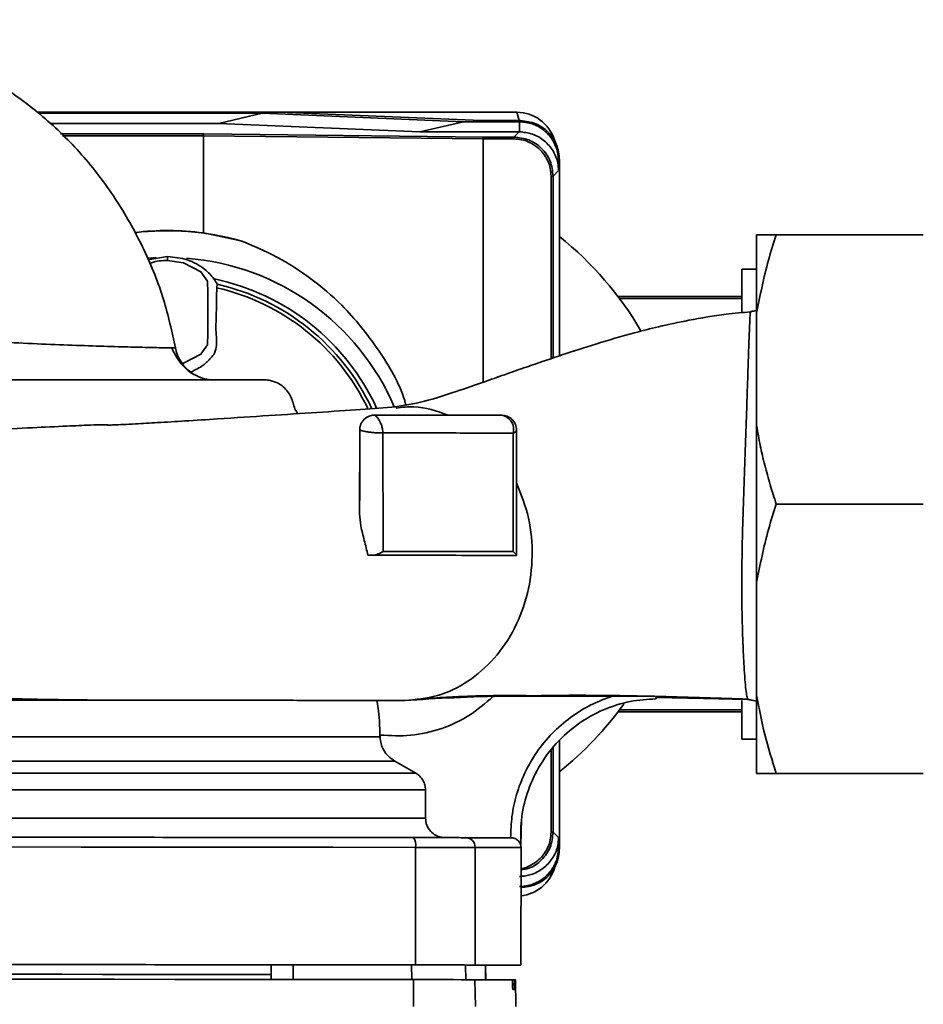
# Paper-space layout 'Blatt1' of a CAD drawing. Units: millimetres. Extents: x 0 to 5940, y 0 to 4200.
# Drawn here: x 1684 to 1776, y 1060 to 1160 of the extents above; entities that cross this region are included whole.
import ezdxf

# ---------------------------------------------------------------- set-up
doc = ezdxf.new("R2010")
doc.units = ezdxf.units.MM
doc.header["$LTSCALE"] = 10

psp = doc.layouts.new('Blatt1')

# ---------------------------------------------------------------- linework, layer by layer
at = {"color": 7, "linetype": 'Continuous', "lineweight": 35}
for p, q in [((1710.3, 1150.69), (1685.52, 1150.69)), ((1708.53, 1150.59), (1685.66, 1150.59)), ((1708.53, 1150.59), (1704.08, 1149.55)), ((1708.53, 1150.59), (1729.05, 1149.73)), ((1730.86, 1149.84), (1710.3, 1150.69)), ((1710.3, 1150.69), (1734.51, 1150.69)), ((1734.73, 1149.84), (1734.51, 1150.69)), ((1704.08, 1149.55), (1686.88, 1149.55)), ((1724.61, 1148.7), (1704.08, 1149.55)), ((1724.61, 1148.7), (1729.05, 1149.73)), ((1729.05, 1149.73), (1734.76, 1149.73)), ((1734.86, 1149.84), (1730.86, 1149.84)), ((1734.76, 1149.73), (1734.86, 1149.84)), ((1734.76, 1148.7), (1734.76, 1149.73)), ((1687.94, 1148.49), (1702.55, 1148.49)), ((1702.52, 1148.29), (1688.14, 1148.29)), ((1731.06, 1147.97), (1702.52, 1148.29)), ((1702.52, 1148.29), (1702.52, 1148.29)), ((1702.52, 1148.29), (1702.52, 1138.38)), ((1702.55, 1148.49), (1731.09, 1148.17)), ((1734.73, 1148.7), (1724.61, 1148.7)), ((1731.06, 1147.97), (1731.06, 1123.14)), ((1731.06, 1147.97), (1731.06, 1147.97)), ((1734.2, 1147.97), (1731.06, 1147.97)), ((1731.09, 1148.17), (1734.2, 1148.17)), ((1734.2, 1148.17), (1734.73, 1148.7)), ((1734.2, 1147.97), (1734.2, 1148.17)), ((1734.76, 1148.7), (1734.73, 1148.7)), ((1738.86, 1145.84), (1738.76, 1145.74)), ((1738.76, 1145.74), (1738.76, 1144.74)), ((1738.86, 1145.84), (1738.86, 1125.84)), ((1738, 1144.17), (1738.2, 1144.17)), ((1738, 1125.55), (1738, 1144.17)), ((1738.76, 1144.74), (1738.2, 1144.17)), ((1738.2, 1144.17), (1738.2, 1125.62)), ((1702.52, 1138.38), (1706.34, 1137.58)), ((1758.97, 1138.19), (1758.97, 1130.19)), ((1775.97, 1138.19), (1760.97, 1138.19)), ((1698.86, 1135.97), (1696.86, 1135.63)), ((1698.86, 1135.89), (1698.86, 1135.97)), ((1698.86, 1135.89), (1698.86, 1135.57)), ((1698.86, 1135.57), (1698.86, 1135.56)), ((1758.97, 1134.69), (1757.47, 1134.69)), ((1757.47, 1134.69), (1757.47, 1130.37)), ((1703.88, 1132.78), (1703.93, 1133.13)), ((1757.47, 1131.89), (1744.82, 1131.89)), ((1757.47, 1131.69), (1744.98, 1131.69)), ((1758.97, 1130.19), (1758.97, 1118.69)), ((1719.97, 1119.77), (1719.97, 1119.77)), ((1718.47, 1118.27), (1718.46, 1109.72)), ((1718.47, 1118.27), (1718.47, 1118.27)), ((1720.86, 1105.87), (1720.83, 1117.96)), ((1734.12, 1117.95), (1734.14, 1105.85)), ((1734.47, 1118.26), (1734.46, 1105.46)), ((1758.97, 1118.69), (1758.97, 1102.69)), ((1775.97, 1110.69), (1760.97, 1110.69)), ((1734.46, 1105.46), (1734.46, 1105.81)), ((1719.79, 1105.47), (1719.31, 1105.47)), ((1734.46, 1105.46), (1734.46, 1105.47)), ((1734.46, 1105.46), (1734.46, 1105.46)), ((1758.97, 1102.69), (1758.97, 1091.19)), ((1732.07, 1091.05), (1732.23, 1091.05)), ((1732.23, 1091.05), (1744.25, 1091.1)), ((1744.25, 1091.09), (1748.72, 1091.04)), ((1748.72, 1090.82), (1748.72, 1090.82)), ((1757.47, 1090.63), (1757.47, 1086.69)), ((1758.05, 1090.76), (1758.07, 1090.78)), ((1758.05, 1090.76), (1758.97, 1090.56)), ((1758.07, 1090.78), (1758.97, 1090.58)), ((1758.97, 1091.19), (1758.97, 1083.19)), ((1744.98, 1089.69), (1757.47, 1089.69)), ((1744.82, 1089.49), (1757.47, 1089.49)), ((1642.4, 1086.92), (1720.55, 1086.92)), ((1720.54, 1087.12), (1720.55, 1086.92)), ((1757.47, 1086.69), (1758.97, 1086.69)), ((1738.2, 1085.81), (1738.2, 1077.21)), ((1738.86, 1086.55), (1738.86, 1075.54)), ((1738, 1077.21), (1738, 1085.53)), ((1640.9, 1084.46), (1722.05, 1084.46)), ((1724.18, 1083.24), (1722.05, 1084.46)), ((1638.77, 1083.24), (1724.18, 1083.24)), ((1775.97, 1083.19), (1760.97, 1083.19)), ((1637.77, 1081.51), (1725.18, 1081.51)), ((1725.18, 1078.64), (1725.18, 1081.51)), ((1637.76, 1078.64), (1725.18, 1078.64)), ((1734.99, 1078.54), (1734.91, 1075.81)), ((1723.67, 1076.65), (1724.56, 1076.65)), ((1726.61, 1076.65), (1727.02, 1076.65)), ((1733.91, 1076.64), (1733.87, 1076.64)), ((1738, 1077.21), (1738.2, 1077.21)), ((1738.2, 1077.21), (1738.76, 1076.65)), ((1738.76, 1076.65), (1738.76, 1075.65)), ((1724.17, 1075.65), (1724.16, 1063.65)), ((1730.25, 1075.64), (1730.24, 1063.64)), ((1734.92, 1075.8), (1734.91, 1075.8)), ((1734.92, 1063.64), (1734.93, 1075.64)), ((1738.76, 1075.65), (1738.86, 1075.54)), ((1709.42, 1062.16), (1709.44, 1063.66)), ((1709.42, 1062.16), (1709.44, 1063.66)), ((1711.69, 1062.16), (1711.69, 1063.66)), ((1723.78, 1062.15), (1723.77, 1063.65)), ((1729.27, 1063.64), (1729.3, 1062.14)), ((1731.32, 1062.14), (1731.3, 1063.64)), ((1731.34, 1062.14), (1731.32, 1063.64)), ((1723.97, 1059.4), (1723.96, 1062.15)), ((1730.28, 1059.39), (1730.23, 1062.14)), ((1734.27, 1062.14), (1734.03, 1062.14)), ((1734.07, 1061.61), (1734.06, 1061.67)), ((1734.06, 1061.67), (1734.27, 1061.67)), ((1734.27, 1061.61), (1734.07, 1061.61)), ((1734.37, 1062.14), (1734.27, 1062.14)), ((1734.27, 1061.67), (1734.27, 1061.61)), ((1734.41, 1059.39), (1734.37, 1062.14)), ((1734.26, 1061.14), (1734.1, 1061.14))]:
    psp.add_line(p, q, dxfattribs=at)
at = {"color": 7, "linetype": 'Continuous', "lineweight": 35, "flags": 128}
for points in [[(1696.8, 1135.79), (1697.37, 1135.83), (1697.71, 1135.85)], [(1700.42, 1125.08), (1700.49, 1125.09), (1702.26, 1126), (1702.95, 1126.95), (1702.97, 1128.11), (1702.96, 1129.18), (1702.96, 1130.2), (1702.96, 1131.22), (1702.97, 1132.29), (1702.95, 1133.46), (1702.26, 1134.41), (1700.49, 1135.31), (1698.86, 1135.56), (1698.86, 1135.56)], [(1638.69, 1075.73), (1647.14, 1075.73), (1655.65, 1075.72), (1664.22, 1075.71), (1672.82, 1075.7), (1681.43, 1075.69), (1690.04, 1075.68), (1698.64, 1075.67), (1707.21, 1075.67), (1715.72, 1075.66), (1724.17, 1075.65)], [(1724.17, 1075.65), (1725.26, 1075.65), (1726.29, 1075.65), (1727.24, 1075.65), (1728.1, 1075.65), (1728.84, 1075.64), (1729.46, 1075.64), (1729.93, 1075.64), (1730.25, 1075.64)], [(1730.25, 1075.64), (1731.93, 1075.64), (1733.24, 1075.64), (1734.18, 1075.64), (1734.74, 1075.64), (1734.93, 1075.64)], [(1709.42, 1062.66), (1707.6, 1062.67), (1703.98, 1062.67), (1700.2, 1062.67), (1696.27, 1062.68), (1692.24, 1062.68), (1688.12, 1062.69), (1683.96, 1062.69), (1679.78, 1062.69), (1675.6, 1062.7)], [(1723.96, 1062.15), (1717.91, 1062.16), (1711.82, 1062.16), (1705.72, 1062.17), (1699.59, 1062.17), (1693.45, 1062.18), (1687.3, 1062.19), (1681.15, 1062.19), (1675, 1062.2)], [(1723.96, 1062.15), (1725.09, 1062.15), (1726.17, 1062.15), (1727.16, 1062.15), (1728.05, 1062.15), (1728.82, 1062.14), (1729.45, 1062.14), (1729.92, 1062.14), (1730.23, 1062.14)], [(1730.23, 1062.14), (1730.94, 1062.14), (1731.57, 1062.14), (1732.15, 1062.14), (1732.66, 1062.14), (1733.1, 1062.14), (1733.47, 1062.14), (1733.78, 1062.14), (1734.03, 1062.14)]]:
    psp.add_lwpolyline(points, dxfattribs=at)
at = {"color": 7, "linetype": 'Continuous', "lineweight": 35}
for centre, radius, start, end in [((1734.51, 1146.69), 4, 17.0034, 90), ((1698.86, 1110.69), 27.93, 82.4793, 96.9279), ((1698.86, 1110.69), 27.91, 74.4534, 96.8398), ((1716.97, 1110.69), 35, 30.359, 51.2916), ((1698.86, 1110.69), 25.18, 23.2223, 85.5518), ((1698.86, 1110.69), 23.48, 24.6808, 78.2117), ((1698.86, 1110.69), 23.01, 25.2202, 77.2728), ((1698.86, 1110.69), 22.65, 25.5973, 77.2097), ((1703.61, 1127.37), 4, 190.6997, 243.8815), ((1703.61, 1127.37), 4, 248.3809, 270), ((1732.73, 1118.34), 1.44, 344.1402, 80.3226), ((1734.04, 1118.39), 0.45, 279.564, 342.9004), ((1716.97, 1110.69), 35, 308.7084, 324.3297), ((1722.85, 1075.89), 1.34, 349.6952, 34.5973), ((1729.26, 1075.66), 0.988, 359.2651, 89.2486), ((1733.93, 1075.64), 1, 359.9428, 9.4179), ((1734.51, 1074.69), 4, 275.919, 343.0063)]:
    psp.add_arc(centre, radius, start, end, dxfattribs=at)
for points, knots in [([(1699.68, 1126.63), (1699.31, 1128.29), (1698.56, 1131.72), (1696.54, 1136.74), (1693.82, 1141.63), (1690.46, 1146.16), (1686.54, 1150.07), (1682.3, 1153.25), (1677.99, 1155.73), (1673.38, 1157.72), (1668.59, 1159.1), (1663.76, 1159.88), (1658.73, 1160.2), (1653.51, 1160), (1647.55, 1159.15), (1641.54, 1157.71), (1635.51, 1155.66), (1629.2, 1152.96), (1622.84, 1149.67), (1618.47, 1146.95), (1616.43, 1145.68)], [0, 0, 0, 0, 0.049592, 0.102405, 0.157335, 0.212577, 0.266509, 0.318257, 0.366921, 0.411407, 0.464527, 0.51177, 0.554168, 0.611418, 0.663933, 0.729634, 0.791439, 0.849715, 0.92984, 1, 1, 1, 1]), ([(1734.76, 1149.73), (1735.21, 1149.69), (1736.11, 1149.6), (1737.31, 1148.91), (1738.21, 1147.89), (1738.69, 1146.77), (1738.74, 1146.03), (1738.76, 1145.74)], [0, 0, 0, 0, 0.2149522, 0.4298239, 0.6444408, 0.8592139, 1, 1, 1, 1]), ([(1734.86, 1149.84), (1735.41, 1149.77), (1736.46, 1149.65), (1737.75, 1148.73), (1738.67, 1147.43), (1738.8, 1146.38), (1738.86, 1145.84)], [0, 0, 0, 0, 0.259932, 0.5, 0.740068, 1, 1, 1, 1]), ([(1702.55, 1148.49), (1702.54, 1148.48), (1702.54, 1148.47), (1702.53, 1148.43), (1702.52, 1148.36), (1702.52, 1148.31), (1702.52, 1148.29)], [0, 0, 0, 0, 0.246799, 0.513106, 0.765708, 1, 1, 1, 1]), ([(1731.06, 1147.97), (1731.06, 1148), (1731.06, 1148.05), (1731.07, 1148.11), (1731.08, 1148.16), (1731.09, 1148.17), (1731.09, 1148.17)], [0, 0, 0, 0, 0.234292, 0.486894, 0.753201, 1, 1, 1, 1]), ([(1734.2, 1148.17), (1734.72, 1148.11), (1735.77, 1147.99), (1737.09, 1147.07), (1738.02, 1145.75), (1738.14, 1144.7), (1738.2, 1144.17)], [0, 0, 0, 0, 0.250035, 0.5, 0.749965, 1, 1, 1, 1]), ([(1738, 1144.17), (1737.98, 1144.44), (1737.95, 1144.95), (1737.64, 1145.9), (1736.95, 1146.93), (1735.93, 1147.61), (1734.98, 1147.93), (1734.46, 1147.96), (1734.2, 1147.97)], [0, 0, 0, 0, 0.131676, 0.260583, 0.5, 0.739417, 0.868324, 1, 1, 1, 1]), ([(1738.76, 1144.74), (1738.74, 1145), (1738.7, 1145.71), (1738.25, 1146.79), (1737.36, 1147.83), (1736.14, 1148.55), (1735.21, 1148.65), (1734.76, 1148.7)], [0, 0, 0, 0, 0.12378, 0.3413271, 0.5623972, 0.7857378, 1, 1, 1, 1]), ([(1760.97, 1138.19), (1760.7, 1137.33), (1759.85, 1134.7), (1759.33, 1132), (1758.97, 1130.19)], [0, 0, 0, 0, 0.327834, 1, 1, 1, 1]), ([(1758.97, 1138.19), (1759.06, 1138.19), (1759.51, 1138.19), (1760.31, 1138.19), (1760.97, 1138.19)], [0, 0, 0, 0, 0.1783036, 1, 1, 1, 1]), ([(1706.34, 1137.58), (1707.58, 1137.06), (1710.08, 1136.01), (1713.54, 1133.77), (1717.15, 1130.7), (1720.43, 1126.54), (1722.57, 1122.99), (1723.14, 1120.98), (1723.17, 1120.84)], [0, 0, 0, 0, 0.1674952, 0.3374386, 0.5079628, 0.7489528, 0.9826422, 1, 1, 1, 1]), ([(1698.86, 1135.97), (1699.55, 1135.9), (1700.92, 1135.77), (1702.53, 1134.84), (1703.49, 1133.89), (1703.82, 1133.32), (1703.93, 1133.13)], [0, 0, 0, 0, 0.336847, 0.673902, 0.895241, 1, 1, 1, 1]), ([(1698.86, 1135.56), (1698.3, 1135.55), (1697.65, 1135.54), (1697.09, 1135.24), (1697.02, 1135.21)], [0, 0, 0, 0, 0.8746645, 1, 1, 1, 1]), ([(1701.29, 1124.21), (1701.71, 1124.4), (1702.47, 1124.75), (1703.18, 1125.5), (1703.65, 1126.03), (1703.93, 1126.91), (1703.75, 1128.41), (1703.86, 1130.49), (1703.87, 1132.02), (1703.88, 1132.78)], [0, 0, 0, 0, 0.140836, 0.250295, 0.312241, 0.355922, 0.529372, 0.764636, 1, 1, 1, 1]), ([(1758.35, 1130.32), (1757.52, 1130.25), (1755.4, 1130.07), (1752.25, 1129.52), (1749.13, 1128.86), (1745.96, 1128.05), (1742.65, 1127.08), (1739.61, 1126.09), (1737.26, 1125.3), (1735.4, 1124.66), (1733.37, 1123.95), (1730.92, 1123.09), (1728.07, 1122.1), (1724.89, 1121.05), (1722.94, 1120.76), (1721.92, 1120.61)], [0, 0, 0, 0, 0.053238, 0.135858, 0.20489, 0.260686, 0.352679, 0.437249, 0.482561, 0.531131, 0.583042, 0.644757, 0.746226, 0.866324, 1, 1, 1, 1]), ([(1758.07, 1090.78), (1758.04, 1090.83), (1757.99, 1090.92), (1757.9, 1091.52), (1757.8, 1092.45), (1757.71, 1093.73), (1757.62, 1095.32), (1757.54, 1097.2), (1757.48, 1099.33), (1757.45, 1101.69), (1757.46, 1104.21), (1757.5, 1106.86), (1757.58, 1109.58), (1757.67, 1112.32), (1757.77, 1115.02), (1757.86, 1117.63), (1757.95, 1120.11), (1758.02, 1122.41), (1758.09, 1124.48), (1758.15, 1126.29), (1758.2, 1127.8), (1758.25, 1128.99), (1758.29, 1129.82), (1758.33, 1130.3), (1758.35, 1130.32), (1758.35, 1130.33)], [0, 0, 0, 0, 0.043944, 0.087939, 0.131796, 0.175659, 0.21949, 0.263207, 0.306913, 0.350606, 0.394335, 0.43818, 0.482083, 0.526043, 0.570067, 0.614062, 0.657959, 0.701831, 0.745686, 0.789553, 0.83341, 0.877264, 0.921173, 0.965065, 1, 1, 1, 1]), ([(1758.97, 1130.47), (1758.91, 1130.45), (1758.79, 1130.42), (1758.57, 1130.38), (1758.42, 1130.37), (1758.35, 1130.36)], [0, 0, 0, 0, 0.371772, 0.694133, 1, 1, 1, 1]), ([(1679.81, 1127.37), (1681.11, 1127.29), (1683.68, 1127.13), (1687.42, 1126.97), (1690.86, 1126.85), (1693.9, 1126.76), (1696.39, 1126.7), (1698.3, 1126.65), (1698.96, 1126.64), (1699.29, 1126.63)], [0, 0, 0, 0, 0.145105, 0.288784, 0.431656, 0.574073, 0.716184, 0.858157, 1, 1, 1, 1]), ([(1702.29, 1123.59), (1701.97, 1123.73), (1701.31, 1124.01), (1700.13, 1124.99), (1699.62, 1125.98), (1699.29, 1126.63)], [0, 0, 0, 0, 0.25903, 0.514436, 1, 1, 1, 1]), ([(1699.29, 1126.63), (1699.29, 1126.63), (1699.67, 1126.63), (1699.68, 1126.63), (1699.68, 1126.63)], [0, 0, 0, 0, 0.000008, 1, 1, 1, 1]), ([(1661.44, 1123.37), (1662.49, 1123.37), (1664.61, 1123.37), (1668.38, 1123.37), (1672.44, 1123.37), (1676.68, 1123.37), (1680.93, 1123.37), (1685.02, 1123.37), (1688.84, 1123.37), (1692.32, 1123.37), (1695.48, 1123.37), (1698.42, 1123.37), (1701.2, 1123.37), (1703.74, 1123.37), (1705.91, 1123.37), (1707.6, 1123.37), (1708.59, 1123.37), (1709.01, 1123.37), (1708.89, 1123.37), (1708.89, 1123.37)], [0, 0, 0, 0, 0.067331, 0.135399, 0.203315, 0.2702, 0.335252, 0.3978, 0.457334, 0.513511, 0.56617, 0.619413, 0.676179, 0.736255, 0.799271, 0.864687, 0.931806, 0.999812, 1, 1, 1, 1]), ([(1712.16, 1119.92), (1712.14, 1119.95), (1711.84, 1120.3), (1711.68, 1121.21), (1711.09, 1122.38), (1710.03, 1123.18), (1709.16, 1123.37), (1708.73, 1123.37), (1708.73, 1123.37)], [0, 0, 0, 0, 0.018915, 0.263037, 0.507848, 0.753936, 0.998285, 1, 1, 1, 1]), ([(1722.17, 1120.63), (1721.01, 1120.54), (1718.65, 1120.36), (1714.28, 1120.06), (1709.37, 1119.74), (1704.72, 1119.44), (1700.83, 1119.19), (1698.02, 1119.02), (1695.91, 1118.9), (1694.43, 1118.82), (1693.51, 1118.78), (1692.96, 1118.76), (1692.73, 1118.77), (1692.67, 1118.77), (1692.65, 1118.78), (1692.67, 1118.79), (1692.65, 1118.79), (1692.6, 1118.8), (1692.5, 1118.8), (1692, 1118.8), (1690.68, 1118.75), (1688.28, 1118.64), (1684.88, 1118.48), (1680.78, 1118.28), (1676.27, 1118.05), (1671.56, 1117.8), (1666.74, 1117.55), (1661.98, 1117.29), (1656.74, 1116.98), (1651.44, 1116.63), (1647.51, 1116.35), (1645.81, 1116.19), (1645.57, 1116.16)], [0, 0, 0, 0, 0.069616, 0.142172, 0.210472, 0.276344, 0.316152, 0.348955, 0.374688, 0.389337, 0.400019, 0.406805, 0.408835, 0.409571, 0.410188, 0.411382, 0.412048, 0.412809, 0.414708, 0.4172, 0.433814, 0.46177, 0.501377, 0.548572, 0.598563, 0.651257, 0.706615, 0.764636, 0.822845, 0.906697, 0.986539, 1, 1, 1, 1]), ([(1718.47, 1118.27), (1718.48, 1118.39), (1718.5, 1118.62), (1718.62, 1118.95), (1718.81, 1119.24), (1719.04, 1119.46), (1719.29, 1119.62), (1719.54, 1119.72), (1719.77, 1119.77), (1719.91, 1119.77), (1719.97, 1119.77)], [0, 0, 0, 0, 0.1463755, 0.2927753, 0.4417556, 0.5753051, 0.6951608, 0.8009367, 0.9039745, 1, 1, 1, 1]), ([(1720.83, 1117.96), (1720.82, 1118.07), (1720.81, 1118.31), (1720.72, 1118.68), (1720.57, 1119.05), (1720.4, 1119.35), (1720.24, 1119.56), (1720.1, 1119.69), (1720, 1119.76), (1719.98, 1119.77), (1719.97, 1119.77)], [0, 0, 0, 0, 0.1225989, 0.2659219, 0.4199207, 0.560009, 0.6846205, 0.7959478, 0.899397, 1, 1, 1, 1]), ([(1719.97, 1119.77), (1721.57, 1119.77), (1724.74, 1119.77), (1729.07, 1119.76), (1731.67, 1119.76), (1732.97, 1119.76)], [0, 0, 0, 0, 0.332783, 0.663108, 1, 1, 1, 1]), ([(1722.18, 1120.49), (1722.79, 1120.57), (1724.59, 1120.8), (1726.35, 1120.18), (1727.51, 1119.77)], [0, 0, 0, 0, 0.3361656, 1, 1, 1, 1]), ([(1732.97, 1119.76), (1733.16, 1119.74), (1733.46, 1119.71), (1733.81, 1119.51), (1734.05, 1119.32), (1734.24, 1119.08), (1734.42, 1118.74), (1734.45, 1118.45), (1734.47, 1118.26)], [0, 0, 0, 0, 0.238509, 0.383797, 0.499986, 0.632649, 0.762331, 1, 1, 1, 1]), ([(1718.47, 1118.27), (1718.47, 1117.85), (1718.47, 1117.2), (1718.47, 1116.06), (1718.47, 1114.92), (1718.47, 1113.38), (1718.47, 1111.56), (1718.46, 1110.27), (1718.46, 1109.72)], [0, 0, 0, 0, 0.235846, 0.3563902, 0.477859, 0.6654564, 0.8580051, 1, 1, 1, 1]), ([(1720.83, 1117.96), (1720.71, 1117.96), (1720.46, 1117.96), (1720.02, 1117.98), (1719.59, 1118.02), (1719.18, 1118.08), (1718.85, 1118.15), (1718.62, 1118.21), (1718.49, 1118.26), (1718.48, 1118.27), (1718.47, 1118.27)], [0, 0, 0, 0, 0.1318049, 0.2635607, 0.3968956, 0.5294635, 0.6620257, 0.7860366, 0.8983938, 1, 1, 1, 1]), ([(1734.12, 1117.95), (1732.11, 1117.95), (1729.1, 1117.95), (1724.53, 1117.96), (1722.06, 1117.96), (1720.83, 1117.96)], [0, 0, 0, 0, 0.499056, 0.749377, 1, 1, 1, 1]), ([(1758.97, 1118.69), (1759.09, 1118.02), (1759.32, 1116.67), (1759.79, 1114.67), (1760.34, 1112.67), (1760.76, 1111.35), (1760.97, 1110.69)], [0, 0, 0, 0, 0.249078, 0.498579, 0.74915, 1, 1, 1, 1]), ([(1734.47, 1112.87), (1734.93, 1111.69), (1735.87, 1109.33), (1736.2, 1105.41), (1735.72, 1101.55), (1734.39, 1097.94), (1732.29, 1094.85), (1729.58, 1092.48), (1726.43, 1090.94), (1724.18, 1090.75), (1723.06, 1090.65)], [0, 0, 0, 0, 0.125037, 0.249654, 0.374237, 0.49894, 0.624212, 0.749761, 0.874943, 1, 1, 1, 1]), ([(1718.46, 1109.72), (1718.5, 1109.31), (1718.57, 1108.4), (1718.94, 1106.97), (1719.19, 1105.98), (1719.31, 1105.47)], [0, 0, 0, 0, 0.296181, 0.64372, 1, 1, 1, 1]), ([(1760.97, 1110.69), (1760.7, 1109.83), (1759.85, 1107.2), (1759.33, 1104.5), (1758.97, 1102.69)], [0, 0, 0, 0, 0.327834, 1, 1, 1, 1]), ([(1719.79, 1105.47), (1719.89, 1105.48), (1720.09, 1105.5), (1720.46, 1105.63), (1720.7, 1105.77), (1720.86, 1105.87)], [0, 0, 0, 0, 0.2504431, 0.500764, 1, 1, 1, 1]), ([(1734.14, 1105.85), (1732.83, 1105.86), (1730.22, 1105.86), (1725.8, 1105.86), (1722.51, 1105.87), (1720.86, 1105.87)], [0, 0, 0, 0, 0.3339891, 0.6665516, 1, 1, 1, 1]), ([(1734.14, 1105.85), (1734.23, 1105.77), (1734.4, 1105.59), (1734.44, 1105.51), (1734.46, 1105.47)], [0, 0, 0, 0, 0.499352, 1, 1, 1, 1]), ([(1734.46, 1105.46), (1733.02, 1105.46), (1730.16, 1105.46), (1725.28, 1105.47), (1721.62, 1105.47), (1719.79, 1105.47)], [0, 0, 0, 0, 0.338186, 0.669876, 1, 1, 1, 1]), ([(1656.09, 1090.72), (1656.65, 1090.75), (1657.84, 1090.82), (1661.03, 1091.05), (1665.17, 1091.13), (1670.08, 1091.09), (1675.47, 1091), (1681.21, 1090.87), (1687.13, 1090.72), (1690.91, 1090.7), (1692.83, 1090.68)], [0, 0, 0, 0, 0.0925, 0.193995, 0.307612, 0.432185, 0.563932, 0.702808, 0.848646, 1, 1, 1, 1]), ([(1723.06, 1090.65), (1721.5, 1090.65), (1718.46, 1090.65), (1712.95, 1090.66), (1706.82, 1090.67), (1700.02, 1090.67), (1692.73, 1090.68), (1685.17, 1090.69), (1677.6, 1090.7), (1670.21, 1090.7), (1663.28, 1090.71), (1658.64, 1090.71), (1656.57, 1090.72), (1656.41, 1090.72)], [0, 0, 0, 0, 0.106042, 0.20607, 0.303519, 0.401905, 0.501716, 0.601674, 0.700587, 0.798307, 0.89533, 0.992036, 1, 1, 1, 1]), ([(1720.54, 1087.12), (1720.52, 1087.61), (1720.48, 1088.6), (1720.38, 1089.87), (1720.28, 1090.4), (1720.23, 1090.65)], [0, 0, 0, 0, 0.347327, 0.694395, 1, 1, 1, 1]), ([(1720.54, 1087.12), (1721.59, 1087.06), (1723.69, 1086.95), (1726.79, 1087.67), (1729.69, 1088.98), (1731.28, 1090.36), (1732.07, 1091.05)], [0, 0, 0, 0, 0.2499963, 0.5000546, 0.7500324, 1, 1, 1, 1]), ([(1723.06, 1090.65), (1724.7, 1090.75), (1727.98, 1090.95), (1732.17, 1091.09), (1734.8, 1091.12), (1735.34, 1091.12)], [0, 0, 0, 0, 0.444556, 0.887054, 1, 1, 1, 1]), ([(1725, 1090.84), (1725.88, 1090.89), (1727.52, 1091), (1729.94, 1091.1), (1732.19, 1091.15), (1734.23, 1091.15), (1735.09, 1091.14), (1735.43, 1091.14)], [0, 0, 0, 0, 0.252905, 0.470068, 0.652329, 0.861837, 1, 1, 1, 1]), ([(1733.87, 1076.64), (1733.9, 1077.37), (1733.94, 1078.85), (1734.43, 1081.09), (1735.28, 1083.31), (1736.5, 1085.42), (1738.07, 1087.33), (1739.93, 1088.95), (1742, 1090.25), (1743.51, 1090.82), (1744.25, 1091.09)], [0, 0, 0, 0, 0.114276, 0.234309, 0.35906, 0.487175, 0.617053, 0.746955, 0.875139, 1, 1, 1, 1]), ([(1734.91, 1075.8), (1734.89, 1076.68), (1734.86, 1078.49), (1735.49, 1081.23), (1736.67, 1083.9), (1738.45, 1086.33), (1740.7, 1088.33), (1743.28, 1089.76), (1746, 1090.64), (1747.83, 1090.76), (1748.72, 1090.82)], [0, 0, 0, 0, 0.115308, 0.23748, 0.365581, 0.497109, 0.629126, 0.758628, 0.882938, 1, 1, 1, 1]), ([(1735.34, 1091.12), (1736.8, 1091.14), (1739.69, 1091.19), (1744.36, 1091.16), (1749.01, 1091.07), (1753.57, 1090.94), (1756.61, 1090.83), (1758.07, 1090.78)], [0, 0, 0, 0, 0.218427, 0.431371, 0.63406, 0.824296, 1, 1, 1, 1]), ([(1748.72, 1091.04), (1748.72, 1090.98), (1748.72, 1090.85), (1748.72, 1090.83), (1748.72, 1090.82)], [0, 0, 0, 0, 0.519432, 1, 1, 1, 1]), ([(1748.72, 1090.96), (1749.34, 1090.95), (1750.54, 1090.93), (1752.29, 1090.89), (1754.19, 1090.85), (1756.1, 1090.81), (1757.46, 1090.77), (1758.05, 1090.76)], [0, 0, 0, 0, 0.199296, 0.38619, 0.557183, 0.808773, 1, 1, 1, 1]), ([(1758.97, 1091.19), (1759.22, 1089.85), (1759.72, 1087.15), (1760.56, 1084.51), (1760.97, 1083.19)], [0, 0, 0, 0, 0.4985605, 1, 1, 1, 1]), ([(1722.05, 1084.46), (1721.83, 1084.61), (1721.38, 1084.91), (1720.91, 1085.54), (1720.62, 1086.22), (1720.57, 1086.69), (1720.55, 1086.92)], [0, 0, 0, 0, 0.27008, 0.530846, 0.770453, 1, 1, 1, 1]), ([(1725.18, 1081.51), (1725.17, 1081.68), (1725.14, 1082.03), (1724.93, 1082.51), (1724.62, 1082.94), (1724.33, 1083.14), (1724.18, 1083.24)], [0, 0, 0, 0, 0.24572, 0.497017, 0.747417, 1, 1, 1, 1]), ([(1760.97, 1083.19), (1760.47, 1083.19), (1759.65, 1083.19), (1759.17, 1083.19), (1758.97, 1083.19)], [0, 0, 0, 0, 0.6054703, 1, 1, 1, 1]), ([(1727.02, 1076.65), (1726.88, 1076.67), (1726.59, 1076.71), (1726.14, 1076.91), (1725.66, 1077.29), (1725.26, 1077.9), (1725.21, 1078.4), (1725.18, 1078.64)], [0, 0, 0, 0, 0.14547, 0.290823, 0.497684, 0.756702, 1, 1, 1, 1]), ([(1734.91, 1075.8), (1734.91, 1075.8), (1734.91, 1075.8), (1734.91, 1075.8), (1734.91, 1075.8), (1734.91, 1075.81), (1734.91, 1075.81), (1734.91, 1075.82), (1734.9, 1075.84), (1734.9, 1075.87), (1734.88, 1075.95), (1734.81, 1076.11), (1734.69, 1076.3), (1734.49, 1076.47), (1734.31, 1076.56), (1734.12, 1076.63), (1733.98, 1076.64), (1733.91, 1076.64)], [0, 0, 0, 0, 0.0015672, 0.0032631, 0.006767, 0.0073683, 0.0118191, 0.0178137, 0.0316843, 0.0629643, 0.1253132, 0.249913, 0.4988923, 0.6422023, 0.7716461, 0.8897964, 1, 1, 1, 1]), ([(1738.76, 1076.65), (1738.74, 1076.39), (1738.7, 1075.68), (1738.26, 1074.61), (1737.37, 1073.56), (1736.21, 1072.9), (1735.29, 1072.7), (1734.84, 1072.69), (1734.76, 1072.69)], [0, 0, 0, 0, 0.1223398, 0.3390587, 0.5594944, 0.7826737, 0.9646496, 1, 1, 1, 1]), ([(1734.93, 1073.49), (1734.94, 1073.49), (1735.22, 1073.51), (1735.93, 1073.79), (1736.95, 1074.45), (1737.64, 1075.48), (1737.95, 1076.43), (1737.98, 1076.95), (1738, 1077.21)], [0, 0, 0, 0, 0.010007, 0.156976, 0.42994, 0.702904, 0.849873, 1, 1, 1, 1]), ([(1738.2, 1077.21), (1738.14, 1076.68), (1738.02, 1075.63), (1737.09, 1074.33), (1735.99, 1073.5), (1735.2, 1073.39), (1734.93, 1073.36)], [0, 0, 0, 0, 0.283715, 0.567351, 0.850987, 1, 1, 1, 1]), ([(1738.76, 1075.65), (1738.71, 1075.2), (1738.63, 1074.3), (1737.94, 1073.1), (1736.92, 1072.2), (1735.8, 1071.72), (1735.06, 1071.67), (1734.76, 1071.65)], [0, 0, 0, 0, 0.214926, 0.429837, 0.644398, 0.859199, 1, 1, 1, 1]), ([(1738.86, 1075.54), (1738.8, 1075), (1738.67, 1073.95), (1737.75, 1072.66), (1736.46, 1071.74), (1735.41, 1071.61), (1734.86, 1071.55)], [0, 0, 0, 0, 0.259932, 0.5, 0.740068, 1, 1, 1, 1]), ([(1730.24, 1063.64), (1731.17, 1063.64), (1733.04, 1063.64), (1734.6, 1063.64), (1734.81, 1063.64), (1734.92, 1063.64)], [0, 0, 0, 0, 0.333345, 0.66669, 1, 1, 1, 1]), ([(1734.06, 1061.67), (1734.06, 1061.72), (1734.06, 1061.83), (1734.05, 1061.97), (1734.04, 1062.08), (1734.04, 1062.13), (1734.03, 1062.14), (1734.03, 1062.14)], [0, 0, 0, 0, 0.217866, 0.435688, 0.654815, 0.877009, 1, 1, 1, 1]), ([(1734.1, 1061.14), (1734.1, 1061.14), (1734.09, 1061.16), (1734.08, 1061.24), (1734.07, 1061.37), (1734.07, 1061.51), (1734.07, 1061.59), (1734.07, 1061.61)], [0, 0, 0, 0, 0.226084, 0.452242, 0.676345, 0.897027, 1, 1, 1, 1]), ([(1734.27, 1061.67), (1734.27, 1061.72), (1734.26, 1061.83), (1734.27, 1061.98), (1734.27, 1062.08), (1734.27, 1062.13), (1734.27, 1062.14), (1734.27, 1062.14)], [0, 0, 0, 0, 0.2212092, 0.4423946, 0.6641977, 0.8869164, 1, 1, 1, 1]), ([(1734.26, 1061.14), (1734.26, 1061.14), (1734.26, 1061.16), (1734.27, 1061.24), (1734.27, 1061.37), (1734.27, 1061.5), (1734.27, 1061.59), (1734.27, 1061.61)], [0, 0, 0, 0, 0.223273, 0.446549, 0.669654, 0.892027, 1, 1, 1, 1])]:
    psp.add_open_spline(points, degree=3, knots=knots, dxfattribs=at)
for points in [[(1638.91, 1076.73), (1643.58, 1076.73), (1652.92, 1076.72), (1667.15, 1076.71), (1681.43, 1076.69), (1695.72, 1076.68), (1709.94, 1076.66), (1719.29, 1076.65), (1723.96, 1076.65)], [(1723.96, 1076.65), (1724.59, 1076.65), (1725.86, 1076.65), (1727.45, 1076.65), (1728.69, 1076.64), (1729.08, 1076.64), (1729.28, 1076.64)], [(1729.28, 1076.64), (1729.96, 1076.64), (1731.32, 1076.64), (1732.7, 1076.64), (1733.64, 1076.64), (1733.82, 1076.64), (1733.91, 1076.64)], [(1638.68, 1063.73), (1643.37, 1063.73), (1652.76, 1063.72), (1667.06, 1063.71), (1681.42, 1063.69), (1695.78, 1063.68), (1710.07, 1063.66), (1719.47, 1063.65), (1724.16, 1063.65)], [(1724.16, 1063.65), (1724.89, 1063.65), (1726.34, 1063.65), (1728.15, 1063.65), (1729.57, 1063.64), (1730.02, 1063.64), (1730.24, 1063.64)]]:
    psp.add_open_spline(points, degree=3, dxfattribs=at)

doc.saveas('drawing.dxf')
